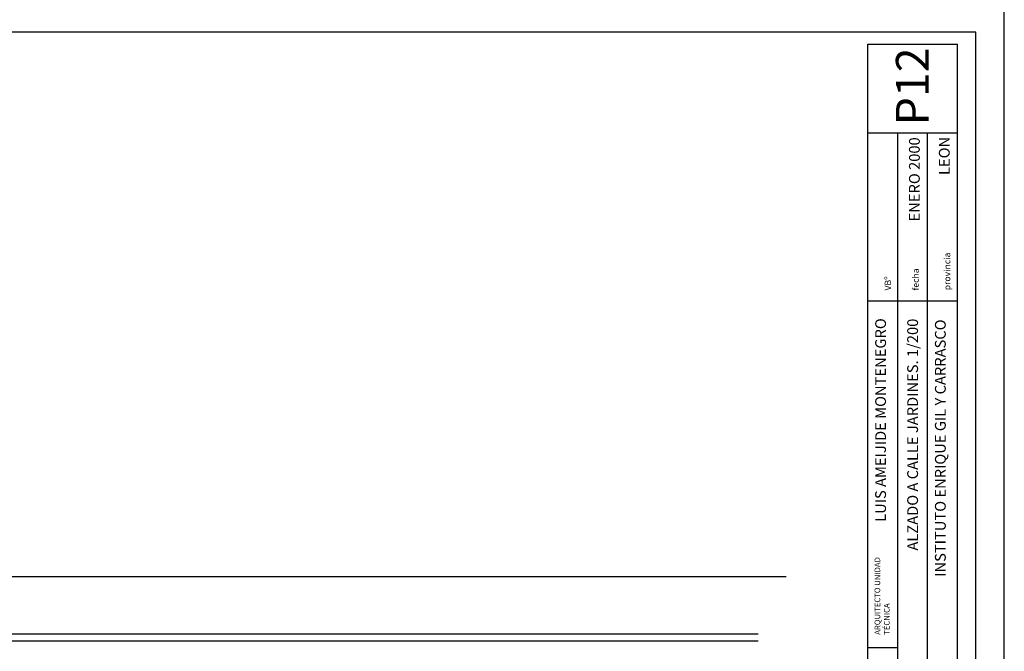
# Model space of a CAD drawing. Units: millimetres. Extents: x -355 to 2901, y 1068 to 1565.
# Drawn here: x 2310 to 2352, y 1344 to 1371 of the extents above; entities that cross this region are included whole.
import ezdxf

# ---------------------------------------------------------------- set-up
doc = ezdxf.new("R2010")
doc.units = ezdxf.units.MM
doc.layers.add('CAJETIN', color=7, linetype='Continuous')
doc.layers.add('M_NIVELES', color=2, linetype='Continuous')
doc.styles.add('CAJETIN', font='GOTHIC.TTF')
doc.styles.add('FINA', font='romans.shx')

msp = doc.modelspace()

# ---------------------------------------------------------------- linework, layer by layer
at = {"layer": 'CAJETIN', "color": 4}
for p, q in [((2346.127, 1314.366), (2346.127, 1370.102)), ((2346.127, 1370.102), (2349.954, 1370.102)), ((2349.954, 1314.366), (2349.954, 1370.102)), ((2346.127, 1366.321), (2349.954, 1366.321)), ((2347.403, 1329.779), (2347.403, 1366.321)), ((2348.678, 1329.779), (2348.678, 1366.321)), ((2346.127, 1359.134), (2349.954, 1359.134)), ((2346.127, 1344.33), (2347.403, 1344.33))]:
    msp.add_line(p, q, dxfattribs=at)
at = {"layer": 'CAJETIN'}
for points in [[(2267.857, 1312.364), (2351.957, 1312.364), (2351.957, 1371.834), (2267.857, 1371.834)], [(2350.736, 1370.614), (2270.297, 1370.614), (2270.297, 1313.584), (2350.736, 1313.584)]]:
    msp.add_lwpolyline(points, close=True, dxfattribs=at)
at = {"layer": 'M_NIVELES'}
for p, q in [((2342.639, 1347.348), (2270.47, 1347.348)), ((2341.451, 1344.891), (2270.47, 1344.891)), ((2341.451, 1344.591), (2270.47, 1344.591))]:
    msp.add_line(p, q, dxfattribs=at)

# ---------------------------------------------------------------- texts
at = {"layer": 'CAJETIN', "color": 2, "rotation": 90, "style": 'CAJETIN'}
for s, insert, char_height, width, attachment_point in [('P12', (2347.327, 1368.301), 1.4017, 5.00595, 2), ('ENERO 2000', (2347.887, 1366.127), 0.4605, 4.42973, 3), ('LEON', (2349.163, 1366.148), 0.4605, 6.9633, 3), ('LUIS AMEIJIDE MONTENEGRO', (2346.443, 1358.394), 0.46055, 13.34887, 3), ('\\Fromans.shx;ALZADO A CALLE JARDINES. 1/200', (2347.811, 1358.376), 0.46055, 20.03384, 3), ('\\Fromans.shx;INSTITUTO ENRIQUE GIL Y CARRASCO', (2348.995, 1358.345), 0.46055, 24.8364, 3)]:
    msp.add_mtext(s, dxfattribs=dict(at, insert=insert, char_height=char_height, width=width, attachment_point=attachment_point))
at = {"layer": 'CAJETIN', "color": 4, "attachment_point": 1, "rotation": 90, "style": 'FINA'}
for s, insert, char_height, width in [('\\Fromans.shx;provincia', (2349.378, 1359.589), 0.27032, 3.37917), ('fecha', (2348.034, 1359.581), 0.2703, 3.88982), ('\\Fromans.shx;VBº', (2346.852, 1359.581), 0.27032, 1.54733), ('\\Fromans.shx;ARQUITECTO UNIDAD TÉCNICA', (2346.416, 1344.868), 0.24029, 3.35355)]:
    msp.add_mtext(s, dxfattribs=dict(at, insert=insert, char_height=char_height, width=width))

doc.saveas('drawing.dxf')
